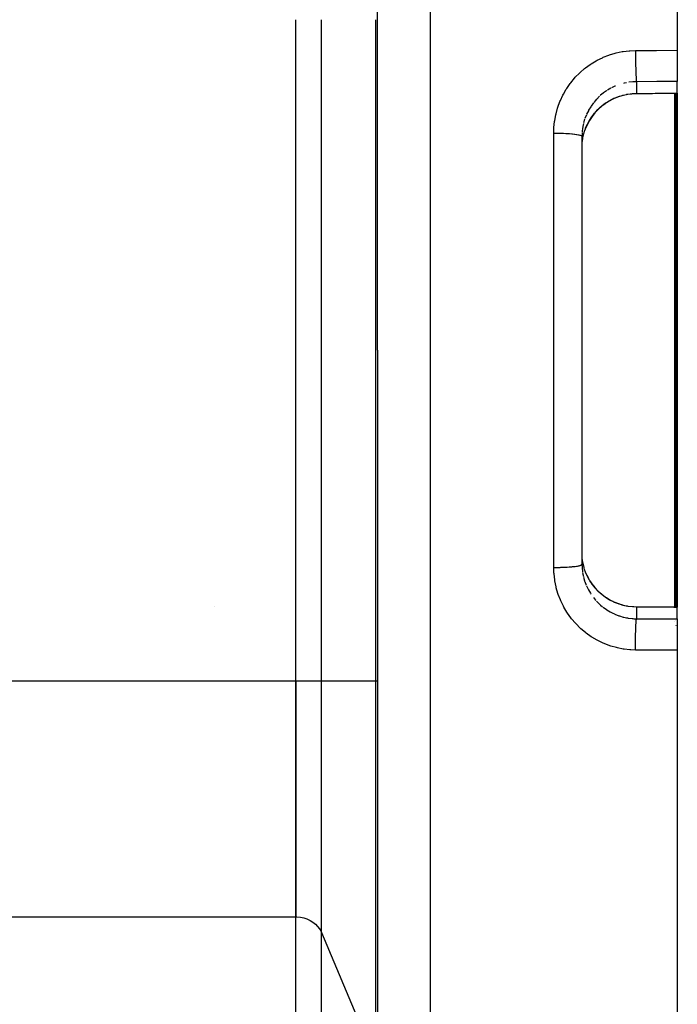
# Model space of a CAD drawing. Units: millimetres. Extents: x -260 to 450, y -293 to 293.
# Drawn here: x -144 to -120, y 9 to 45 of the extents above; entities that cross this region are included whole.
import ezdxf

# ---------------------------------------------------------------- set-up
doc = ezdxf.new("R2010")
doc.units = ezdxf.units.MM
doc.linetypes.add('DASHED', pattern=[9.652, 8.128, -1.524])
doc.layers.add('nevidi', color=4, linetype='DASHED')

msp = doc.modelspace()

# ---------------------------------------------------------------- linework, layer by layer
at = {"color": 2}
for p, q in [((-119.842, 102.5), (-119.842, 43.503)), ((-130.842, 32.5), (-130.842, 100.184)), ((-130.842, 32.5), (-130.842, 100.184)), ((-133.842, 20.376), (-133.842, 44.624)), ((-133.842, 20.376), (-133.842, 44.624)), ((-119.842, 43.503), (-119.842, 42.356)), ((-119.842, 41.927), (-119.842, 42.356)), ((-119.842, 41.927), (-119.842, 41.918)), ((-119.842, 41.918), (-119.842, 32.5)), ((-123.339, 40.445), (-123.342, 40.351)), ((-123.342, 40.351), (-123.342, 24.649)), ((-123.342, 40.351), (-123.342, 24.649)), ((-130.842, 32.5), (-130.842, -35.184)), ((-130.842, 32.5), (-130.842, -35.184)), ((-119.842, 32.5), (-119.842, 23.082)), ((-123.342, 24.649), (-123.339, 24.555)), ((-123.152, 24.233), (-123.101, 24.137)), ((-136.842, 23.111), (-136.842, 23.113)), ((-119.842, 23.082), (-119.842, 23.073)), ((-119.842, 22.644), (-119.842, 23.073)), ((-119.842, 22.644), (-119.842, 21.497)), ((-119.842, 21.497), (-119.842, -37.5)), ((-133.842, 20.376), (-133.842, 11.715)), ((-133.842, 11.715), (-133.842, 20.376)), ((-133.842, -0.409), (-133.842, 11.715)), ((-133.842, -0.409), (-133.842, 11.715))]:
    msp.add_line(p, q, dxfattribs=at)
for points in [[(-121.338, 41.911), (-121.488, 41.904), (-121.662, 41.883), (-121.834, 41.847), (-122.003, 41.795), (-122.167, 41.729), (-122.324, 41.65), (-122.473, 41.557), (-122.614, 41.452), (-122.745, 41.334), (-122.865, 41.207), (-122.973, 41.069), (-123.07, 40.921), (-123.152, 40.767), (-123.211, 40.631)], [(-119.968, 41.918), (-120.653, 41.914), (-121.338, 41.911)], [(-119.946, 41.918), (-119.957, 41.918), (-119.968, 41.918)], [(-119.842, 41.918), (-119.894, 41.918), (-119.946, 41.918)], [(-123.339, 40.015), (-123.335, 40.078), (-123.333, 40.102), (-123.312, 40.264), (-123.309, 40.281), (-123.308, 40.288), (-123.271, 40.447), (-123.264, 40.47), (-123.243, 40.54), (-123.213, 40.626), (-123.207, 40.641)], [(-123.207, 24.359), (-123.243, 24.46), (-123.258, 24.507), (-123.264, 24.53), (-123.303, 24.689), (-123.308, 24.712), (-123.309, 24.719), (-123.331, 24.874), (-123.333, 24.898), (-123.339, 24.985)], [(-123.049, 24.048), (-122.974, 23.933), (-122.865, 23.794), (-122.745, 23.666), (-122.615, 23.549), (-122.475, 23.444), (-122.325, 23.351), (-122.168, 23.271), (-122.005, 23.206), (-121.837, 23.154), (-121.663, 23.117), (-121.488, 23.096), (-121.338, 23.089)], [(-121.338, 23.089), (-120.653, 23.086), (-119.968, 23.082)], [(-119.968, 23.082), (-119.957, 23.082), (-119.946, 23.082)], [(-119.946, 23.082), (-119.894, 23.082), (-119.842, 23.082)]]:
    msp.add_lwpolyline(points, dxfattribs=at)
msp.add_arc((-194.842, -17.5), 56, 14.0877, 30.9082, dxfattribs=at)
at = {"layer": 'nevidi', "color": 7, "linetype": 'Continuous'}
for p, q in [((-128.911, 102.183), (-128.911, 32.5)), ((-132.904, 20.376), (-132.904, 44.624)), ((-130.902, 20.376), (-130.902, 44.624)), ((-121.342, 42.349), (-121.436, 42.346)), ((-121.342, 42.349), (-121.342, 41.92)), ((-122.283, 42.109), (-122.409, 42.036)), ((-119.937, 32.5), (-119.937, 41.918)), ((-119.897, 41.918), (-119.897, 32.5)), ((-123.18, 41.136), (-123.232, 41.001)), ((-124.377, 32.5), (-124.377, 40.465)), ((-123.337, 40.485), (-123.339, 40.445)), ((-123.319, 40.652), (-123.335, 40.509)), ((-128.911, 32.5), (-128.911, -37.183)), ((-124.377, 24.535), (-124.377, 32.5)), ((-119.937, 23.082), (-119.937, 32.5)), ((-119.897, 32.5), (-119.897, 23.081)), ((-121.342, 23.08), (-121.342, 22.651)), ((-119.937, 22.55), (-119.937, 22.551)), ((-119.897, 22.602), (-119.897, 22.601)), ((-119.897, 22.398), (-119.897, 22.397)), ((-150.916, 20.376), (-133.842, 20.376)), ((-133.843, 20.376), (-132.904, 20.376)), ((-132.904, 20.376), (-130.902, 20.376)), ((-132.904, 11.146), (-132.904, 20.376)), ((-130.902, 20.376), (-130.842, 20.376)), ((-130.902, 6.382), (-130.902, 20.376)), ((-145.31, 11.715), (-133.842, 11.715)), ((-132.904, 11.146), (-130.902, 6.382)), ((-132.904, -0.979), (-132.904, 11.146))]:
    msp.add_line(p, q, dxfattribs=at)
for points in [[(-124.377, 40.465), (-124.372, 40.633), (-124.37, 40.669), (-124.347, 40.887), (-124.342, 40.922), (-124.302, 41.137), (-124.293, 41.172), (-124.235, 41.384), (-124.224, 41.418), (-124.148, 41.624), (-124.134, 41.657), (-124.041, 41.855), (-124.024, 41.887), (-123.916, 42.076), (-123.897, 42.106), (-123.772, 42.286), (-123.75, 42.314), (-123.61, 42.484), (-123.586, 42.511), (-123.433, 42.667), (-123.408, 42.691), (-123.243, 42.833), (-123.215, 42.855), (-123.038, 42.984), (-123.008, 43.004), (-122.82, 43.117), (-122.789, 43.134), (-122.594, 43.231), (-122.561, 43.245), (-122.358, 43.325), (-122.325, 43.336), (-122.117, 43.399), (-122.082, 43.407), (-121.868, 43.452), (-121.833, 43.458), (-121.615, 43.485), (-121.579, 43.487), (-121.377, 43.495)], [(-121.377, 43.495), (-120.609, 43.499), (-119.842, 43.503)], [(-121.377, 43.495), (-121.377, 43.487), (-121.377, 43.448), (-121.376, 43.389), (-121.376, 43.363), (-121.376, 43.313), (-121.376, 43.264), (-121.376, 43.239), (-121.375, 43.178), (-121.375, 43.141), (-121.374, 43.116), (-121.373, 43.046), (-121.373, 43.021), (-121.372, 42.996), (-121.371, 42.92), (-121.371, 42.905), (-121.37, 42.882), (-121.368, 42.801), (-121.368, 42.797), (-121.367, 42.775), (-121.365, 42.696), (-121.365, 42.692), (-121.364, 42.677), (-121.362, 42.606), (-121.361, 42.595), (-121.361, 42.589), (-121.358, 42.527), (-121.357, 42.512), (-121.357, 42.511), (-121.354, 42.461), (-121.353, 42.449), (-121.353, 42.443), (-121.35, 42.408), (-121.349, 42.399), (-121.348, 42.391), (-121.345, 42.37), (-121.344, 42.363), (-121.343, 42.357), (-121.342, 42.349)], [(-121.702, 42.314), (-121.789, 42.295), (-121.812, 42.29)], [(-121.453, 42.345), (-121.477, 42.343), (-121.622, 42.327)], [(-119.842, 42.356), (-120.592, 42.352), (-121.342, 42.349)], [(-123.207, 40.641), (-123.159, 40.755), (-123.148, 40.777), (-123.143, 40.788), (-123.078, 40.91), (-123.066, 40.931), (-123.01, 41.021), (-122.984, 41.058), (-122.97, 41.078), (-122.878, 41.197), (-122.863, 41.216), (-122.848, 41.233), (-122.76, 41.326), (-122.743, 41.343), (-122.658, 41.422), (-122.631, 41.445), (-122.613, 41.461), (-122.492, 41.552), (-122.472, 41.566), (-122.444, 41.585), (-122.345, 41.646), (-122.323, 41.659), (-122.211, 41.717), (-122.189, 41.728), (-122.167, 41.738), (-122.027, 41.795), (-122.004, 41.804), (-121.962, 41.818), (-121.86, 41.849), (-121.836, 41.855), (-121.702, 41.885), (-121.689, 41.888), (-121.665, 41.892), (-121.515, 41.911), (-121.491, 41.913), (-121.436, 41.917), (-121.342, 41.92)], [(-122.429, 42.023), (-122.444, 42.013), (-122.548, 41.94), (-122.567, 41.925), (-122.658, 41.851), (-122.678, 41.833)], [(-122.11, 42.191), (-122.131, 42.182), (-122.211, 42.146), (-122.263, 42.12)], [(-121.342, 41.92), (-120.754, 41.923), (-120.657, 41.924), (-120.055, 41.927), (-119.972, 41.927)], [(-121.338, 41.911), (-121.338, 41.911), (-121.342, 41.92), (-121.342, 41.92)], [(-119.972, 41.927), (-119.963, 41.927), (-119.962, 41.927), (-119.953, 41.927), (-119.952, 41.927)], [(-119.968, 41.918), (-119.968, 41.918), (-119.972, 41.927)], [(-119.952, 41.927), (-119.905, 41.927), (-119.897, 41.927), (-119.848, 41.927), (-119.842, 41.927)], [(-119.946, 41.918), (-119.946, 41.918), (-119.952, 41.927)], [(-122.924, 41.569), (-123.009, 41.451), (-123.01, 41.449), (-123.022, 41.431), (-123.096, 41.308), (-123.107, 41.287), (-123.143, 41.217), (-123.17, 41.157)], [(-122.696, 41.817), (-122.799, 41.715), (-122.815, 41.698), (-122.848, 41.661), (-122.909, 41.587)], [(-123.286, 40.816), (-123.309, 40.71), (-123.315, 40.675)], [(-123.24, 40.978), (-123.243, 40.969), (-123.281, 40.839)], [(-124.377, 40.465), (-124.297, 40.465), (-124.294, 40.465), (-124.268, 40.465), (-124.17, 40.463), (-124.168, 40.463), (-124.143, 40.463), (-124.047, 40.46), (-124.046, 40.46), (-124.021, 40.459), (-123.928, 40.455), (-123.928, 40.455), (-123.905, 40.454), (-123.816, 40.448), (-123.816, 40.448), (-123.795, 40.446), (-123.714, 40.44), (-123.712, 40.44), (-123.694, 40.438), (-123.621, 40.43), (-123.619, 40.43), (-123.603, 40.428), (-123.539, 40.419), (-123.537, 40.419), (-123.524, 40.417), (-123.47, 40.407), (-123.468, 40.407), (-123.458, 40.404), (-123.416, 40.394), (-123.413, 40.393), (-123.406, 40.391), (-123.375, 40.38), (-123.374, 40.38), (-123.369, 40.378), (-123.351, 40.366), (-123.35, 40.365), (-123.348, 40.363), (-123.342, 40.352), (-123.342, 40.351)], [(-124.377, 24.535), (-124.368, 24.535), (-124.297, 24.535), (-124.268, 24.535), (-124.242, 24.536), (-124.17, 24.537), (-124.143, 24.537), (-124.118, 24.538), (-124.047, 24.54), (-124.021, 24.541), (-123.997, 24.542), (-123.928, 24.545), (-123.905, 24.546), (-123.881, 24.548), (-123.816, 24.552), (-123.795, 24.554), (-123.773, 24.555), (-123.712, 24.56), (-123.694, 24.562), (-123.674, 24.564), (-123.619, 24.57), (-123.603, 24.572), (-123.586, 24.574), (-123.537, 24.581), (-123.524, 24.583), (-123.509, 24.586), (-123.468, 24.593), (-123.458, 24.596), (-123.446, 24.598), (-123.414, 24.607), (-123.406, 24.609), (-123.397, 24.612), (-123.374, 24.62), (-123.369, 24.622), (-123.363, 24.625), (-123.35, 24.635), (-123.348, 24.637), (-123.345, 24.64), (-123.342, 24.649)], [(-121.377, 21.505), (-121.544, 21.51), (-121.579, 21.512), (-121.795, 21.536), (-121.83, 21.541), (-122.043, 21.583), (-122.077, 21.591), (-122.288, 21.651), (-122.321, 21.662), (-122.526, 21.74), (-122.559, 21.754), (-122.756, 21.848), (-122.787, 21.864), (-122.974, 21.975), (-123.004, 21.994), (-123.183, 22.12), (-123.211, 22.142), (-123.379, 22.283), (-123.406, 22.307), (-123.56, 22.461), (-123.584, 22.487), (-123.725, 22.654), (-123.747, 22.682), (-123.874, 22.86), (-123.894, 22.89), (-124.006, 23.079), (-124.023, 23.111), (-124.118, 23.308), (-124.133, 23.341), (-124.211, 23.545), (-124.222, 23.579), (-124.284, 23.789), (-124.292, 23.824), (-124.336, 24.04), (-124.341, 24.075), (-124.367, 24.295), (-124.37, 24.33), (-124.377, 24.535)], [(-123.339, 24.538), (-123.337, 24.514), (-123.322, 24.37)], [(-123.318, 24.346), (-123.309, 24.29), (-123.291, 24.203)], [(-121.342, 23.08), (-121.436, 23.083), (-121.467, 23.085), (-121.492, 23.087), (-121.642, 23.105), (-121.666, 23.108), (-121.702, 23.115), (-121.814, 23.139), (-121.838, 23.145), (-121.962, 23.182), (-121.982, 23.189), (-122.006, 23.197), (-122.146, 23.253), (-122.168, 23.263), (-122.211, 23.283), (-122.303, 23.33), (-122.325, 23.342), (-122.444, 23.416), (-122.454, 23.422), (-122.474, 23.435), (-122.595, 23.525), (-122.614, 23.54), (-122.658, 23.578), (-122.726, 23.64), (-122.743, 23.657), (-122.847, 23.766), (-122.848, 23.767), (-122.863, 23.785), (-122.957, 23.903), (-122.971, 23.923), (-123.01, 23.979), (-123.054, 24.048), (-123.066, 24.069), (-123.137, 24.2), (-123.143, 24.212), (-123.148, 24.223), (-123.207, 24.359)], [(-123.286, 24.181), (-123.246, 24.041), (-123.243, 24.031), (-123.239, 24.019), (-123.188, 23.884)], [(-123.179, 23.862), (-123.143, 23.783), (-123.117, 23.732), (-123.106, 23.711), (-123.033, 23.586), (-123.02, 23.566), (-123.01, 23.551)], [(-122.922, 23.429), (-122.847, 23.338), (-122.829, 23.318)], [(-122.813, 23.301), (-122.712, 23.198), (-122.694, 23.182), (-122.658, 23.149), (-122.583, 23.088)], [(-122.565, 23.073), (-122.446, 22.988), (-122.444, 22.987), (-122.427, 22.975), (-122.302, 22.901), (-122.282, 22.89), (-122.211, 22.854), (-122.151, 22.827), (-122.13, 22.817), (-121.994, 22.764), (-121.972, 22.757), (-121.962, 22.754), (-121.832, 22.715), (-121.809, 22.71), (-121.702, 22.686), (-121.667, 22.68), (-121.644, 22.676), (-121.5, 22.659), (-121.476, 22.657), (-121.436, 22.654), (-121.342, 22.651)], [(-121.338, 23.089), (-121.339, 23.089), (-121.342, 23.08)], [(-119.972, 23.073), (-120.559, 23.076), (-120.657, 23.076), (-121.259, 23.079), (-121.342, 23.08)], [(-119.968, 23.082), (-119.968, 23.082), (-119.972, 23.073)], [(-119.952, 23.073), (-119.96, 23.073), (-119.962, 23.073), (-119.971, 23.073), (-119.972, 23.073)], [(-119.946, 23.082), (-119.946, 23.082), (-119.952, 23.073)], [(-119.842, 23.073), (-119.889, 23.073), (-119.897, 23.073), (-119.945, 23.073), (-119.952, 23.073)], [(-121.377, 21.505), (-121.377, 21.552), (-121.376, 21.586), (-121.376, 21.611), (-121.376, 21.687), (-121.376, 21.71), (-121.376, 21.736), (-121.375, 21.822), (-121.375, 21.834), (-121.375, 21.859), (-121.373, 21.954), (-121.373, 21.955), (-121.373, 21.979), (-121.371, 22.072), (-121.371, 22.08), (-121.371, 22.095), (-121.369, 22.182), (-121.368, 22.199), (-121.368, 22.204), (-121.366, 22.284), (-121.365, 22.304), (-121.365, 22.308), (-121.362, 22.377), (-121.362, 22.394), (-121.361, 22.405), (-121.359, 22.458), (-121.358, 22.473), (-121.357, 22.489), (-121.355, 22.527), (-121.354, 22.539), (-121.353, 22.557), (-121.351, 22.583), (-121.35, 22.592), (-121.348, 22.609), (-121.346, 22.624), (-121.345, 22.631), (-121.343, 22.643), (-121.342, 22.65), (-121.342, 22.651)], [(-121.342, 22.651), (-120.592, 22.648), (-119.842, 22.644)], [(-119.842, 21.497), (-120.609, 21.501), (-121.377, 21.505)], [(-133.843, 11.715), (-133.803, 11.715), (-133.677, 11.703), (-133.553, 11.678), (-133.435, 11.64), (-133.322, 11.589), (-133.219, 11.526), (-133.125, 11.452), (-133.043, 11.368), (-132.973, 11.276), (-132.918, 11.178), (-132.904, 11.146)]]:
    msp.add_lwpolyline(points, dxfattribs=at)

doc.saveas('drawing.dxf')
